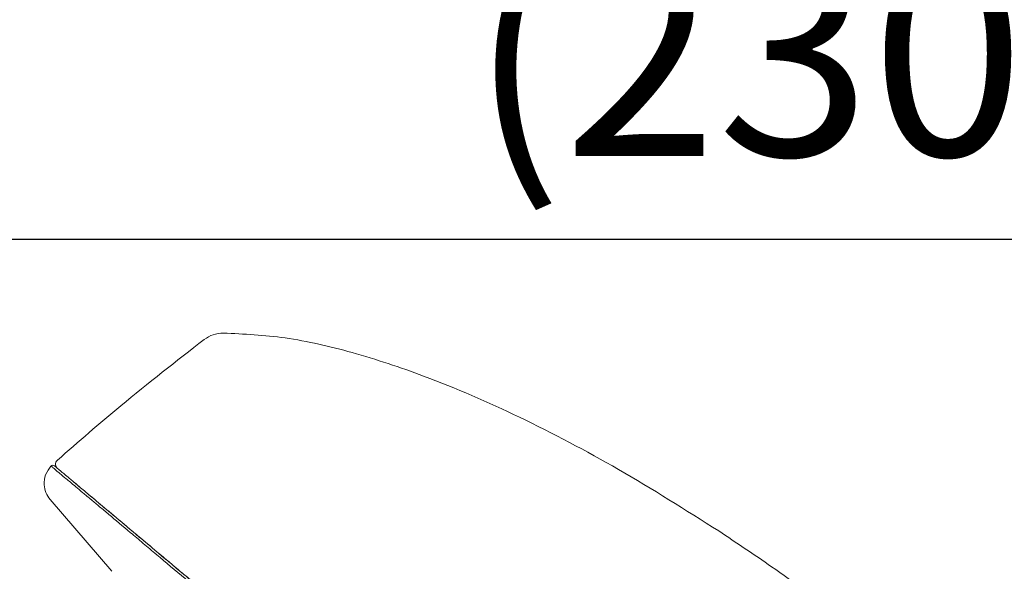
# Model space of a CAD drawing. Units: inches. Extents: x 344 to 16535, y -88 to 1915.
# Drawn here: x 16200 to 16277, y 1402 to 1445 of the extents above; entities that cross this region are included whole.
import ezdxf

# ---------------------------------------------------------------- set-up
doc = ezdxf.new("R2010")
doc.units = ezdxf.units.IN
doc.header["$MEASUREMENT"] = 0
doc.linetypes.add('CENTER', pattern=[2, 1.25, -0.25, 0.25, -0.25])
doc.layers.add('中心线', color=7, linetype='CENTER', lineweight=15)
doc.styles.get("Standard").update_dxf_attribs({"font": 'arial.ttf'})
doc.dimstyles.new('ISO-25', dxfattribs={"dimscale": 2, "dimtxt": 8, "dimasz": 5, "dimexe": 1.25, "dimexo": 1, "dimgap": 1, "dimtad": 1, "dimdec": 0, "dimtxsty": 'Standard', "dimcen": 2.5, "dimadec": 0, "dimazin": 0, "dimtfac": 1, "dimtdec": 0, "dimtmove": 0, "dimatfit": 3, "dimfxl": 1, "dimarcsym": 0})

# ---------------------------------------------------------------- blocks, each defined once
blk = doc.blocks.new('*D119')
at = {"layer": 'Defpoints', "color": 0, "linetype": 'Continuous', "ltscale": 0.0001, "transparency": 16777216}
for p in [(16375.877, 1428.028), (16375.877, 1383.638), (16145.292, 1300.447)]:
    blk.add_point(p, dxfattribs=at)
at = {"layer": '中心线', "color": 0, "linetype": 'Continuous', "lineweight": -2, "ltscale": 0.0001, "transparency": 16777216}
for p, q in [((16145.292, 1302.447), (16145.292, 1430.528)), ((16375.877, 1385.638), (16375.877, 1430.528)), ((16155.292, 1428.028), (16365.877, 1428.028))]:
    blk.add_line(p, q, dxfattribs=at)
at = {"layer": '中心线', "color": 0, "linetype": 'Continuous', "ltscale": 0.0001, "transparency": 16777216}
for points in [[(16155.292, 1429.695), (16155.292, 1426.361), (16145.292, 1428.028)], [(16365.877, 1429.695), (16365.877, 1426.361), (16375.877, 1428.028)]]:
    blk.add_solid(points, dxfattribs=at)
at = {"layer": '中心线', "color": 0, "linetype": 'Continuous', "lineweight": 0, "ltscale": 0.0001, "transparency": 16777216, "insert": (16260.585, 1440.516), "char_height": 16, "attachment_point": 5}
blk.add_mtext('(230)', dxfattribs=at)

msp = doc.modelspace()

# ---------------------------------------------------------------- linework, layer by layer
at = {"color": 7, "linetype": 'Continuous', "lineweight": 15}
for p, q in [((16203.157, 1409.473), (16203.167, 1409.465)), ((16203.167, 1409.465), (16203.169, 1409.463)), ((16201.979, 1407.516), (16206.834, 1401.866))]:
    msp.add_line(p, q, dxfattribs=at)
msp.add_arc((16202.194, 1410.021), 0.2, 50.00052, 137.12704, dxfattribs=at)
for points, knots in [([(16214.114, 1420.125), (16211.909, 1418.409), (16207.97, 1415.345), (16204.21, 1412.065), (16202.556, 1410.621)], [0, 0, 0, 0, 0.5599317, 1, 1, 1, 1]), ([(16215.622, 1420.635), (16215.35, 1420.612), (16214.806, 1420.565), (16214.345, 1420.271), (16214.114, 1420.125)], [0, 0, 0, 0, 0.5, 1, 1, 1, 1]), ([(16254.645, 1405.044), (16252.034, 1406.695), (16246.935, 1409.918), (16239.172, 1414.007), (16232.151, 1417.081), (16225.96, 1419.122), (16220.678, 1420.373), (16217.248, 1420.551), (16215.622, 1420.635)], [0, 0, 0, 0, 0.2179656, 0.4254924, 0.6186157, 0.7580541, 0.8853338, 1, 1, 1, 1]), ([(16202.047, 1410.157), (16201.886, 1409.936), (16201.568, 1409.499), (16201.477, 1408.737), (16201.612, 1408.049), (16201.855, 1407.696), (16201.979, 1407.516)], [0, 0, 0, 0, 0.281374, 0.556309, 0.774423, 1, 1, 1, 1]), ([(16244.194, 1374.792), (16243.477, 1375.394), (16241.325, 1377.199), (16237.739, 1380.208), (16233.126, 1384.078), (16228.206, 1388.208), (16223.846, 1391.865), (16220.36, 1394.791), (16218.182, 1396.62), (16216.449, 1398.076), (16215.15, 1399.166), (16213.865, 1400.246), (16212.242, 1401.608), (16210.706, 1402.898), (16209.3, 1404.079), (16207.982, 1405.186), (16206.828, 1406.154), (16205.865, 1406.962), (16205.167, 1407.548), (16204.534, 1408.078), (16203.986, 1408.537), (16203.556, 1408.896), (16203.136, 1409.248), (16202.823, 1409.509), (16202.538, 1409.747), (16202.265, 1409.976), (16202.079, 1410.13), (16202.058, 1410.148), (16202.047, 1410.157)], [0, 0, 0, 0, 0.028757, 0.086277, 0.143813, 0.213827, 0.283869, 0.319019, 0.354241, 0.37209, 0.389977, 0.408016, 0.426124, 0.459774, 0.476989, 0.49434, 0.52809, 0.545511, 0.563065, 0.585233, 0.607583, 0.63037, 0.65326, 0.69631, 0.739505, 0.826094, 0.91303, 1, 1, 1, 1]), ([(16202.322, 1410.174), (16202.36, 1410.142), (16202.418, 1410.094), (16202.81, 1409.764), (16203.091, 1409.528), (16203.466, 1409.214), (16204.176, 1408.619), (16205.282, 1407.69), (16206.757, 1406.453), (16208.453, 1405.029), (16210.503, 1403.309), (16212.774, 1401.404), (16215.226, 1399.346), (16218.67, 1396.457), (16224.807, 1391.307), (16232.941, 1384.482), (16240.015, 1378.546), (16243.599, 1375.538), (16244.316, 1374.937)], [0, 0, 0, 0, 0.173533, 0.26047, 0.304042, 0.34758, 0.392017, 0.437387, 0.47094, 0.505572, 0.538952, 0.573311, 0.60803, 0.643208, 0.715338, 0.855781, 0.971159, 1, 1, 1, 1]), ([(16202.556, 1410.621), (16202.51, 1410.568), (16202.42, 1410.462), (16202.4, 1410.261), (16202.452, 1410.087), (16202.528, 1410.008), (16202.566, 1409.969)], [0, 0, 0, 0, 0.279536, 0.559083, 0.779523, 1, 1, 1, 1]), ([(16203.169, 1409.463), (16203.202, 1409.436), (16203.274, 1409.375), (16203.437, 1409.238), (16203.731, 1408.991), (16204.252, 1408.554), (16205.053, 1407.883), (16205.947, 1407.133), (16206.698, 1406.503), (16207.223, 1406.063), (16207.717, 1405.648), (16208.287, 1405.17), (16209.14, 1404.454), (16210.205, 1403.56), (16211.403, 1402.555), (16212.565, 1401.58), (16213.924, 1400.439), (16215.901, 1398.779), (16218.367, 1396.71), (16221.138, 1394.385), (16222.884, 1392.921), (16223.702, 1392.234)], [0, 0, 0, 0, 0.047484, 0.104938, 0.172358, 0.250048, 0.332256, 0.401209, 0.431071, 0.457458, 0.480388, 0.499984, 0.532167, 0.584727, 0.618615, 0.657311, 0.701015, 0.749973, 0.843211, 0.926448, 1, 1, 1, 1]), ([(16264.039, 1398.442), (16262.307, 1399.721), (16259.227, 1401.995), (16256.04, 1404.116), (16254.645, 1405.044)], [0, 0, 0, 0, 0.562369, 1, 1, 1, 1])]:
    msp.add_open_spline(points, degree=3, knots=knots, dxfattribs=at)

# ---------------------------------------------------------------- dimensions: what is measured, and where the dimension line sits
at = {"layer": '中心线', "linetype": 'Continuous', "lineweight": 0, "ltscale": 0.0001}
dim = msp.add_linear_dim(base=(16375.877, 1428.028), p1=(16145.292, 1300.447), p2=(16375.877, 1383.638), text='(230)', dimstyle='ISO-25', dxfattribs=at)
dim.commit()
dim.dimension.update_dxf_attribs({"geometry": '*D119', "text_midpoint": (16260.585, 1428.028), "dimtype": 160})

doc.saveas('drawing.dxf')
